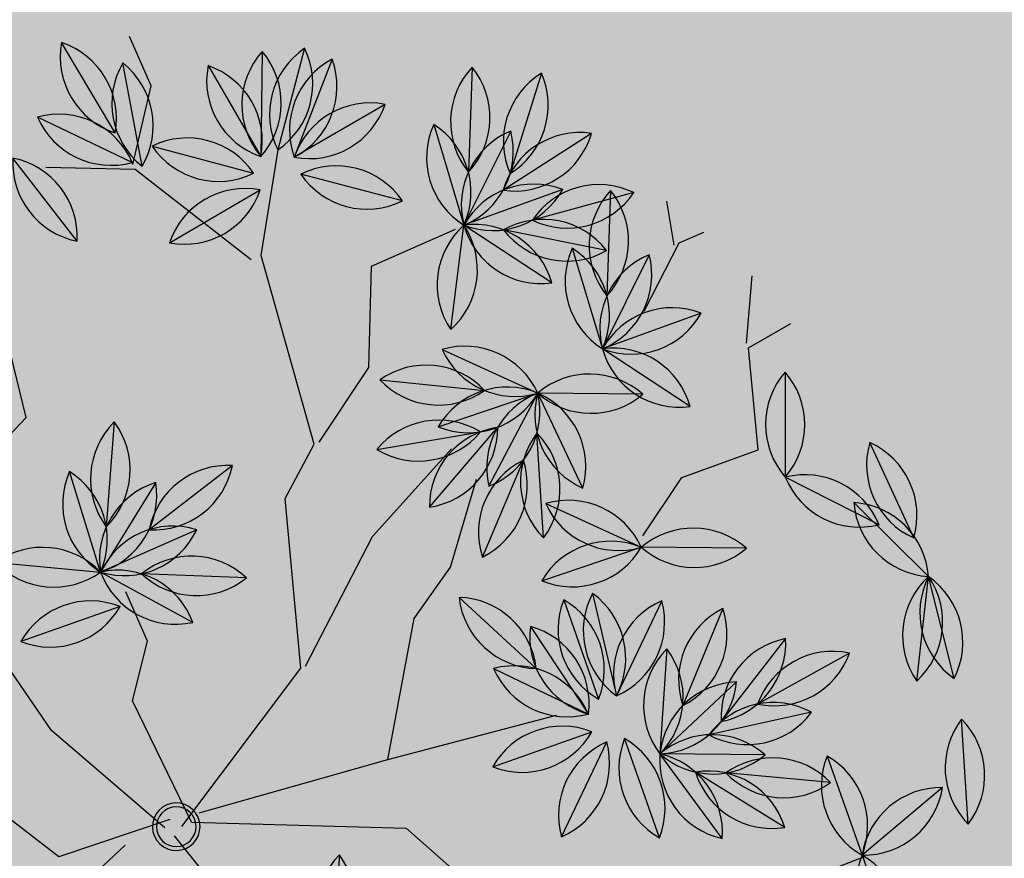
# Model space of a CAD drawing. Units: centimetres. Extents: x -118195 to -22058, y 80590 to 190390.
# Drawn here: x -45607 to -45484, y 167724 to 167828 of the extents above; entities that cross this region are included whole.
import ezdxf

# ---------------------------------------------------------------- set-up
doc = ezdxf.new("R2010")
doc.units = ezdxf.units.CM
doc.header["$LTSCALE"] = 10
for name, color, linetype in [('ARVORES', 70, 'Continuous'), ('BORDA CANTEIRO', 2, 'Continuous'), ('GRAMA - SÃO CARLOS', 71, 'Continuous'), ('GRAMA MAL-ME-QUER', 91, 'Continuous')]:
    doc.layers.add(name, color=color, linetype=linetype)

# ---------------------------------------------------------------- blocks, each defined once
blk = doc.blocks.new('PITANGUEIRA')
at = {"layer": 'ARVORES', "color": 96, "linetype": 'ByBlock', "lineweight": -2}
for p, q in [((0.03979235491715372, 0.9867125134915113), (-0.09120888076722622, 0.9843005836009979)), ((-0.03061078954488039, 0.9360604640096426), (0.09120888100005686, 0.9843005836009979)), ((0.2204227626789361, 0.9626000318676233), (0.09120888100005686, 0.9843005836009979)), ((0.2045599948614836, 0.9185840245336294), (0.09120888100005686, 0.9843005836009979)), ((0.393546937732026, 0.9057073593139648), (0.2705206337850541, 0.9507814068347216)), ((-0.2140832641161978, 0.9228001087903976), (-0.09394276211969554, 0.8705181702971458)), ((0.3391168594826013, 0.8946531899273396), (0.3758908628951758, 0.7688962258398533)), ((-0.323308935854584, 0.8565925881266594), (-0.331986487377435, 0.7258568182587624)), ((0.1390740682836622, 0.8558118622750044), (0.1511050600092858, 0.7253419551998377)), ((-0.4945636917836964, 0.839863758534193), (-0.5139730405062437, 0.7102859113365412)), ((-0.4160101015586406, 0.8263912573456764), (-0.331986487377435, 0.7258568182587624)), ((-0.5833915893454105, 0.8212574142962694), (-0.5627344760578126, 0.6918726190924644)), ((-0.5084114510100335, 0.8144493475556374), (-0.3903585262596607, 0.7576105557382107)), ((-0.676982156932354, 0.7941216751933098), (-0.5781788285821676, 0.7080691121518612)), ((-0.2221405375748873, 0.7972781639546156), (-0.331986487377435, 0.7258568182587624)), ((-0.03222100366838276, 0.7904137335717678), (-0.08606908097863197, 0.6709669847041368)), ((0.09042963315732777, 0.7900539226830006), (0.1530015128664672, 0.6749370209872723)), ((-0.4420596992131323, 0.7797227334231138), (-0.5172851292882115, 0.6724461019039154)), ((0.1876066937111318, 0.7828316260129213), (0.1618245814461261, 0.6543698664754629)), ((0.2452259105630219, 0.7785818539559841), (0.3758908628951758, 0.7688962258398533)), ((0.2773445248603821, 0.769277548417449), (0.2139462411869317, 0.6546136979013681)), ((0.3758908628951758, 0.7688962258398533), (0.5065558152273297, 0.7592105977237225)), ((-0.2599669196642935, 0.7492664959281683), (-0.3138149969745427, 0.6298197470605373)), ((-0.4620390725322068, 0.7417774423956871), (-0.331986487377435, 0.7258568182587624)), ((0.02467952179722488, 0.7334635052829981), (0.115483840694651, 0.6390086635947227)), ((-0.7188568545971066, 0.7181475851684809), (-0.6008039298467338, 0.6613087933510542)), ((0.3055666720028967, 0.6945974137634039), (0.1976403009612113, 0.6203071754425764)), ((-0.1837290339171886, 0.5836189761757851), (-0.08606908121146262, 0.6709669847041368)), ((-0.09761912538670003, 0.5404536221176386), (-0.08606908121146262, 0.6709669847041368)), ((-0.01458975882269442, 0.6674819029867649), (0.07095554191619158, 0.5682390555739403)), ((-0.01458975882269442, 0.6674819029867649), (0.07095554191619158, 0.5682390555739403)), ((-0.01458975882269442, 0.6674819029867649), (0.07095554191619158, 0.5682390555739403)), ((-0.01458975882269442, 0.6674819029867649), (0.07095554191619158, 0.5682390555739403)), ((-0.01458975882269442, 0.6674819029867649), (0.07095554191619158, 0.5682390555739403)), ((-0.01458975882269442, 0.6674819029867649), (0.07095554191619158, 0.5682390555739403)), ((-0.01458975882269442, 0.6674819029867649), (0.07095554191619158, 0.5682390555739403)), ((-0.01458975882269442, 0.6674819029867649), (0.07095554191619158, 0.5682390555739403)), ((-0.6724844763521105, 0.6454756800085306), (-0.5424318911973387, 0.6295550558716059)), ((0.04278343264013529, 0.6491791550070047), (0.1591093763709068, 0.5888847429305315)), ((-0.4300088484305888, 0.5622631497681141), (-0.5424318911973387, 0.6295550558716059)), ((-0.4114749499130994, 0.5424717385321856), (-0.3138149969745427, 0.6298197470605373)), ((-0.1456565777771175, 0.5638830047100782), (-0.2686761440709233, 0.6089754365384579)), ((-0.7198066273704171, 0.600103972479701), (-0.7049922267906368, 0.4699207376688719)), ((-0.7198066273704171, 0.600103972479701), (-0.7049922267906368, 0.4699207376688719)), ((-0.7198066273704171, 0.600103972479701), (-0.7049922267906368, 0.4699207376688719)), ((-0.7198066273704171, 0.600103972479701), (-0.7049922267906368, 0.4699207376688719)), ((-0.7198066273704171, 0.600103972479701), (-0.7049922267906368, 0.4699207376688719)), ((-0.7198066273704171, 0.600103972479701), (-0.7049922267906368, 0.4699207376688719)), ((-0.7198066273704171, 0.600103972479701), (-0.7049922267906368, 0.4699207376688719)), ((-0.7198066273704171, 0.600103972479701), (-0.7049922267906368, 0.4699207376688719)), ((-0.05784785212017596, 0.592256274074316), (0.07095554191619158, 0.5682390555739403)), ((-0.1544046273920685, 0.4845288377255201), (-0.244345192797482, 0.5798065159469843)), ((-0.600886988453567, 0.5715397857129574), (-0.6824650736525655, 0.4690109752118587)), ((-0.600886988453567, 0.5715397857129574), (-0.6824650736525655, 0.4690109752118587)), ((-0.600886988453567, 0.5715397857129574), (-0.6824650736525655, 0.4690109752118587)), ((-0.600886988453567, 0.5715397857129574), (-0.6824650736525655, 0.4690109752118587)), ((-0.600886988453567, 0.5715397857129574), (-0.6824650736525655, 0.4690109752118587)), ((-0.600886988453567, 0.5715397857129574), (-0.6824650736525655, 0.4690109752118587)), ((-0.600886988453567, 0.5715397857129574), (-0.6824650736525655, 0.4690109752118587)), ((-0.600886988453567, 0.5715397857129574), (-0.6824650736525655, 0.4690109752118587)), ((-0.4080328706186265, 0.4563337359577417), (-0.343593226512894, 0.5704156085848808)), ((-0.2379456029739231, 0.4490676373243332), (-0.2948875459842384, 0.5670708417892456)), ((-0.7979129105806351, 0.5622943695634604), (-0.7049922267906368, 0.4699207376688719)), ((-0.06479795998893678, 0.5559609178453684), (0.06586699234321713, 0.5462752897292376)), ((-0.06479795998893678, 0.5559609178453684), (0.06586699234321713, 0.5462752897292376)), ((-0.06479795998893678, 0.5559609178453684), (0.06586699234321713, 0.5462752897292376)), ((-0.06479795998893678, 0.5559609178453684), (0.06586699234321713, 0.5462752897292376)), ((-0.06479795998893678, 0.5559609178453684), (0.06586699234321713, 0.5462752897292376)), ((-0.06479795998893678, 0.5559609178453684), (0.06586699234321713, 0.5462752897292376)), ((-0.06479795998893678, 0.5559609178453684), (0.06586699234321713, 0.5462752897292376)), ((-0.06479795998893678, 0.5559609178453684), (0.06586699234321713, 0.5462752897292376)), ((0.2546457126736641, 0.5462685823440552), (0.1239807603415102, 0.555954210460186)), ((0.2546457126736641, 0.5462685823440552), (0.1239807603415102, 0.555954210460186)), ((0.2546457126736641, 0.5462685823440552), (0.1239807603415102, 0.555954210460186)), ((0.2546457126736641, 0.5462685823440552), (0.1239807603415102, 0.555954210460186)), ((0.2546457126736641, 0.5462685823440552), (0.1239807603415102, 0.555954210460186)), ((0.2546457126736641, 0.5462685823440552), (0.1239807603415102, 0.555954210460186)), ((0.2546457126736641, 0.5462685823440552), (0.1239807603415102, 0.555954210460186)), ((-0.3302675639279187, 0.417887544259429), (-0.2983143273741007, 0.5449549742043018)), ((-0.8240934407804161, 0.5362130217254162), (-0.7215646293479949, 0.4546349346637726)), ((-0.8240934407804161, 0.5362130217254162), (-0.7215646293479949, 0.4546349346637726)), ((-0.8240934407804161, 0.5362130217254162), (-0.7215646293479949, 0.4546349346637726)), ((-0.8240934407804161, 0.5362130217254162), (-0.7215646293479949, 0.4546349346637726)), ((-0.8240934407804161, 0.5362130217254162), (-0.7215646293479949, 0.4546349346637726)), ((-0.8240934407804161, 0.5362130217254162), (-0.7215646293479949, 0.4546349346637726)), ((-0.8240934407804161, 0.5362130217254162), (-0.7215646293479949, 0.4546349346637726)), ((-0.8240934407804161, 0.5362130217254162), (-0.7215646293479949, 0.4546349346637726)), ((0.2044375115074217, 0.4347475972026587), (0.1188922107685357, 0.5339904446154833)), ((0.2044375115074217, 0.4347475972026587), (0.1188922107685357, 0.5339904446154833)), ((0.2044375115074217, 0.4347475972026587), (0.1188922107685357, 0.5339904446154833)), ((0.2044375115074217, 0.4347475972026587), (0.1188922107685357, 0.5339904446154833)), ((0.2044375115074217, 0.4347475972026587), (0.1188922107685357, 0.5339904446154833)), ((0.2044375115074217, 0.4347475972026587), (0.1188922107685357, 0.5339904446154833)), ((0.2044375115074217, 0.4347475972026587), (0.1188922107685357, 0.5339904446154833)), ((-0.1589093278162181, 0.4431641027331352), (-0.2463113300036639, 0.5170696768909693)), ((0.09007770800963044, 0.3913929145783186), (0.09976333589293063, 0.5220578666776419)), ((0.09007770800963044, 0.3913929145783186), (0.09976333589293063, 0.5220578666776419)), ((0.09007770800963044, 0.3913929145783186), (0.09976333589293063, 0.5220578666776419)), ((0.09007770800963044, 0.3913929145783186), (0.09976333589293063, 0.5220578666776419)), ((0.09007770800963044, 0.3913929145783186), (0.09976333589293063, 0.5220578666776419)), ((0.09007770800963044, 0.3913929145783186), (0.09976333589293063, 0.5220578666776419)), ((0.09007770800963044, 0.3913929145783186), (0.09976333589293063, 0.5220578666776419)), ((0.09007770800963044, 0.3913929145783186), (0.09976333589293063, 0.5220578666776419)), ((-0.120104601373896, 0.4377502091228962), (-8.269189856946468e-05, 0.4903038237243891)), ((-0.7887666753958911, 0.3130065687000751), (-0.7071885901968926, 0.4155353792011738)), ((-0.7887666753958911, 0.3130065687000751), (-0.7071885901968926, 0.4155353792011738)), ((-0.7887666753958911, 0.3130065687000751), (-0.7071885901968926, 0.4155353792011738)), ((-0.7887666753958911, 0.3130065687000751), (-0.7071885901968926, 0.4155353792011738)), ((-0.7887666753958911, 0.3130065687000751), (-0.7071885901968926, 0.4155353792011738)), ((-0.7887666753958911, 0.3130065687000751), (-0.7071885901968926, 0.4155353792011738)), ((-0.7887666753958911, 0.3130065687000751), (-0.7071885901968926, 0.4155353792011738)), ((-0.7887666753958911, 0.3130065687000751), (-0.7071885901968926, 0.4155353792011738)), ((-0.6698470367118716, 0.2844423819333315), (-0.684661437291652, 0.4146256167441607)), ((-0.6698470367118716, 0.2844423819333315), (-0.684661437291652, 0.4146256167441607)), ((-0.6698470367118716, 0.2844423819333315), (-0.684661437291652, 0.4146256167441607)), ((-0.6698470367118716, 0.2844423819333315), (-0.684661437291652, 0.4146256167441607)), ((-0.6698470367118716, 0.2844423819333315), (-0.684661437291652, 0.4146256167441607)), ((-0.6698470367118716, 0.2844423819333315), (-0.684661437291652, 0.4146256167441607)), ((-0.6698470367118716, 0.2844423819333315), (-0.684661437291652, 0.4146256167441607)), ((-0.6698470367118716, 0.2844423819333315), (-0.684661437291652, 0.4146256167441607)), ((-0.7707973185461015, 0.2916586827486753), (-0.8984202845022082, 0.3213153798133135)), ((-0.8222915031947196, 0.2776174172759056), (-0.9523189621977508, 0.2614928688853979)), ((-0.7801645267754793, 0.2822978384792805), (-0.8794364393688738, 0.1967862695455551)), ((-0.3840601437259465, 0.2449390441179276), (-0.3525250875391066, 0.1177671868354082)), ((-0.2487799020018429, 0.2047055158764124), (-0.3060819921083748, 0.08687677793204784)), ((-0.7179186383727938, 0.1799047607928514), (-0.8450256315991282, 0.1481092665344477)), ((0.1139036810491234, 0.1723737698048353), (0.2295190130826086, 0.1107277143746614)), ((-0.4929166247602552, 0.1318796016275883), (-0.3773012924939394, 0.0702335461974144)), ((-0.2248842408880591, 0.1211900115013123), (-0.3285297164693475, 0.04103543236851692)), ((-0.3919331072829664, -0.07362559624016285), (-0.3285297164693475, 0.04103543236851692)), ((-0.2794455008115619, 0.0460338294506073), (-0.2891311289276928, -0.08463112264871597))]:
    blk.add_line(p, q, dxfattribs=at)
at = {"layer": 'ARVORES', "color": 45, "linetype": 'ByBlock', "lineweight": -2}
for p, q in [((-0.2597579511348158, 0.8933146093040705), (-0.2664809166453779, 0.9537828471511602)), ((-0.2664809166453779, 0.8933146093040705), (-0.3404369880445302, 0.9336266163736582)), ((-0.414392369100824, 0.866439938545227), (-0.414392369100824, 0.9000335056334734)), ((-0.1387397411745042, 0.8530026022344828), (-0.2597579511348158, 0.8933146093040705)), ((-0.414392369100824, 0.8597215004265308), (-0.4681781632825732, 0.87315883487463)), ((-0.3538829188328236, 0.7925348225980997), (-0.414392369100824, 0.866439938545227)), ((-0.1454627064522356, 0.7522228173911572), (-0.1387397411745042, 0.8530026022344828)), ((0.3722256505861878, 0.6312867980450392), (0.3789493064396083, 0.7723785899579525)), ((-0.09840056812390685, 0.6783177014440298), (-0.1454627064522356, 0.7522228173911572)), ((-0.5421335443388671, 0.503632340580225), (-0.5421335443388671, 0.61784946359694)), ((-0.4278389902319759, 0.4498829990625381), (-0.5421335443388671, 0.503632340580225)), ((-0.2328647086396813, 0.3692589867860079), (-0.2933741591405123, 0.503632340580225)), ((0.0293412976898253, 0.2751976400613785), (0.06295750569552183, 0.4901950061321259)), ((-0.6093659598845989, 0.3826963230967522), (-0.7236612045671791, 0.4566014371812344)), ((-0.3673295399639755, 0.3558216523379087), (-0.4278389902319759, 0.4498829990625381)), ((-0.1185701547656208, 0.3759774249047041), (-0.1589093278162181, 0.4431641027331352)), ((-0.3673295399639755, 0.3491027541458607), (-0.6093659598845989, 0.3826963230967522)), ((-0.6093659598845989, 0.3692589867860079), (-0.7707233431283385, 0.2819160781800747)), ((-0.1185701547656208, 0.2281667366623878), (-0.2328647086396813, 0.3692589867860079)), ((0.0293412976898253, 0.2751976400613785), (-0.1185701547656208, 0.3759774249047041)), ((-0.3202667108271271, 0.2886349745094776), (-0.3673295399639755, 0.3491027541458607)), ((-0.8581253453157842, 0.3423843160271645), (-0.925357760861516, 0.3423843160271645)), ((-0.777446998981759, 0.2819160781800747), (-0.8581253453157842, 0.3423843160271645)), ((0.1167432998772711, 0.2617603037506342), (0.2175919234286994, 0.3087907489389181)), ((-0.1185701547656208, 0.2214482985436916), (-0.3202667108271271, 0.2886349745094776)), ((-0.7707233431283385, 0.2819160781800747), (-0.8177861720323563, 0.1811362914741039)), ((-0.004274910083040595, 0.03332560136914253), (0.0293412976898253, 0.2751976400613785)), ((0.002448055194690824, 0.0198882669210434), (0.1167432998772711, 0.2617603037506342)), ((0.002448055194690824, 0.00645093061029911), (-0.1185701547656208, 0.2214482985436916)), ((-0.5421335443388671, 0.03332560136914253), (-0.6564287890214473, 0.05348183400928974)), ((-0.2261417433619499, 0.06020027212798595), (-0.2933741591405123, 0.06020027212798595)), ((-0.1656329836696386, 0.01316982880234718), (-0.2261417433619499, 0.06020027212798595)), ((0.009171711280941963, -0.006986403837800026), (0.2579310964792967, 0.06020027212798595)), ((-0.4883477499242872, -0.0943288542330265), (-0.5421335443388671, 0.03332560136914253)), ((0.002448055194690824, 0.0198882669210434), (-0.1656329836696386, 0.01316982880234718)), ((-0.01125281164422631, -0.00367770716547966), (-0.02449552807956934, -0.1492487546056509)), ((-0.004274910083040595, -0.01370484195649624), (-0.1723559489473701, -0.0943288542330265)), ((-0.004274910083040595, -0.06745418347418308), (0.06295750569552183, -0.2622957769781351)), ((-0.1723559489473701, -0.0943288542330265), (-0.3135437455493957, -0.1212035249918699)), ((-0.02449552807956934, -0.1492487546056509), (-0.09733053646050394, -0.1889499500393867))]:
    blk.add_line(p, q, dxfattribs=at)
at = {"layer": 'ARVORES', "color": 20, "linetype": 'ByBlock', "lineweight": -2}
for p, q in [((0.007290399400517344, 0.9536986257880926), (-0.09394276211969554, 0.8705181702971458)), ((-0.5337543394416571, 0.7602908257395029), (-0.5424318911973387, 0.6295550558716059)), ((-0.6264555051457137, 0.7300894949585199), (-0.5424318911973387, 0.6295550558716059)), ((0.1154410997405648, 0.7124170176684856), (0.1591093763709068, 0.5888847429305315)), ((-0.4325859411619604, 0.7009764015674591), (-0.5424318911973387, 0.6295550558716059)), ((0.2128542028367519, 0.7083779852837324), (0.1591093763709068, 0.5888847429305315)), ((-0.3253650411497802, 0.4993063863366842), (-0.3138149969745427, 0.6298197470605373)), ((-0.1828561236616224, 0.6339324917644262), (-0.3138149969745427, 0.6298197470605373)), ((-0.2320222267881036, 0.5274621192365885), (-0.3138149969745427, 0.6298197470605373)), ((0.2869712372776121, 0.6174939330667257), (0.1591093763709068, 0.5888847429305315)), ((-0.0512835260014981, 0.5046809948980808), (0.07779957121238112, 0.527146415784955)), ((-0.02144327573478222, 0.4416011143475771), (0.07779957121238112, 0.527146415784955)), ((-0.02144327573478222, 0.4416011143475771), (0.07779957121238112, 0.527146415784955)), ((-0.02144327573478222, 0.4416011143475771), (0.07779957121238112, 0.527146415784955)), ((-0.02144327573478222, 0.4416011143475771), (0.07779957121238112, 0.527146415784955)), ((-0.02144327573478222, 0.4416011143475771), (0.07779957121238112, 0.527146415784955)), ((-0.02144327573478222, 0.4416011143475771), (0.07779957121238112, 0.527146415784955)), ((-0.02144327573478222, 0.4416011143475771), (0.07779957121238112, 0.527146415784955)), ((-0.8417993108741939, 0.4862252939492464), (-0.7224743929691613, 0.4321077819913626)), ((-0.8526576280128211, 0.4172933828085661), (-0.7224743929691613, 0.4321077819913626)), ((-0.8526576280128211, 0.4172933828085661), (-0.7224743929691613, 0.4321077819913626)), ((-0.8526576280128211, 0.4172933828085661), (-0.7224743929691613, 0.4321077819913626)), ((-0.8526576280128211, 0.4172933828085661), (-0.7224743929691613, 0.4321077819913626)), ((-0.8526576280128211, 0.4172933828085661), (-0.7224743929691613, 0.4321077819913626)), ((-0.8526576280128211, 0.4172933828085661), (-0.7224743929691613, 0.4321077819913626)), ((-0.8526576280128211, 0.4172933828085661), (-0.7224743929691613, 0.4321077819913626)), ((-0.3287650281563401, 0.1720586586743593), (-0.3285297164693475, 0.04103543236851692)), ((-0.4029829984065145, 0.1488493923097849), (-0.3285297164693475, 0.04103543236851692)), ((-0.3285297164693475, 0.04103543236851692), (-0.4587255283258855, 0.0557388924062252))]:
    blk.add_line(p, q, dxfattribs=at)
at = {"layer": 'ARVORES', "color": 94, "linetype": 'ByBlock', "lineweight": -2}
for centre, radius, start, end in [((-0.02432102942839265, 0.9101605303585529), 0.0998535535615312, 50.05334287092282, 132.0562218954024), ((0.1433346406556666, 0.8991322945803404), 0.0998535535615312, 39.46510757920694, 121.4679865956749), ((-0.0270954966545105, 1.060852566733956), 0.0998535535615312, 230.0533428709228, 312.0562218954024), ((0.05804459191858768, 0.8901153281331062), 0.0998535535615312, 70.60193464589743, 152.604813667069), ((0.002553499536588788, 1.030245717614889), 0.0998535535615312, 250.6019346458974, 332.604813667069), ((0.1100872291717678, 0.8862478416413069), 0.0998535535615312, 18.89507358232084, 100.8979525796785), ((0.1856816466897726, 1.016636764630675), 0.0998535535615312, 198.8950735823209, 280.8979525796785), ((0.1682970030233264, 1.047768319025636), 0.0998535535615312, 219.4651075792069, 301.4679865956749), ((0.3061092214193195, 0.8574851881712675), 0.0998535535615312, 28.87687230082602, 110.8797512955394), ((0.3579583500977606, 0.999003579840064), 0.0998535535615312, 208.876872300826, 290.8797512955394), ((-0.184083231491968, 0.8275597263127565), 0.0998535535615312, 25.48117208739761, 107.484051069771), ((-0.1239427947439253, 0.965758552774787), 0.0998535535615312, 205.4811720873976, 287.4840510697711), ((0.4298336098436266, 0.8529254607856274), 0.0998535535615312, 155.2985999361988, 237.3014789281791), ((0.2851741127669811, 0.8106239549815655), 0.0998535535615312, 335.2985999361988, 57.30147892817909), ((-0.2524543781764805, 0.7862337660044432), 0.0998535535615312, 135.201138610062, 217.2040176354421), ((-0.4028410452883691, 0.7962156403809786), 0.0998535535615312, 315.201138610062, 37.20401763544207), ((0.220129985595122, 0.7974965944886208), 0.0998535535615312, 144.2670638452021, 226.269942830129), ((0.07004914293065667, 0.7836572229862213), 0.0998535535615312, 324.2670638452021, 46.26994283012903), ((-0.4297410172875971, 0.7639114502817392), 0.0998535535615312, 130.4796132090939, 212.4824922512398), ((-0.5787957150023431, 0.7862382177263498), 0.0998535535615312, 310.4796132090939, 32.48249225123976), ((-0.3161754072643816, 0.8244506418704987), 0.0998535535615312, 178.8864079392796, 260.8892869525136), ((-0.4318211816716939, 0.7277974355965853), 0.0998535535615312, 358.8864079392795, 80.8892869525136), ((-0.4986467191483825, 0.768446059897542), 0.0998535535615312, 148.0696423020676, 230.0725213041007), ((-0.6474793460220098, 0.7446839734911919), 0.0998535535615312, 328.0696423020676, 50.0725213041007), ((-0.482076104497537, 0.7181312199681997), 0.0998535535615312, 23.2892002093793, 105.2920791836458), ((-0.4166938727721572, 0.8539286833256483), 0.0998535535615312, 203.2892002093793, 285.2920791836458), ((-0.2359851677902043, 0.6983890421688557), 0.0998535535615312, 82.03030247827843, 164.033181448663), ((0.3049876492004842, 0.6985864378511906), 0.0998535535615312, 44.75922522200922, 126.7621042198023), ((-0.5780869296286255, 0.8079226240515709), 0.0998535535615312, 187.9443894918472, 269.9472684975618), ((-0.6770740558858961, 0.6942681632936001), 0.0998535535615312, 7.944389491847211, 89.94726849756178), ((-0.318141857162118, 0.8247459400445223), 0.0998535535615312, 262.0303024782784, 344.033181448663), ((0.009555354481562972, 0.6997193675488234), 0.0998535535615312, 114.732117523151, 196.7349964920945), ((-0.1278454391285777, 0.7616613507270813), 0.0998535535615312, 294.732117523151, 16.7349964920945), ((0.1879256367683411, 0.7684840019792318), 0.0998535535615312, 167.5248858894062, 249.527764856719), ((0.05550550925545394, 0.696506941691041), 0.0998535535615312, 347.5248858894062, 69.527764856719), ((0.4356526015326381, 0.6889008097350597), 0.0998535535615312, 44.75922522200922, 126.7621042198023), ((-0.4179717206861824, 0.6828181333839893), 0.0998535535615312, 103.9593281271937, 185.9622071058684), ((-0.5413731078151613, 0.7693507000803947), 0.0998535535615312, 283.9593281271937, 5.962207105868417), ((0.2486010636202991, 0.7037720363587141), 0.0998535535615312, 127.6501386238749, 209.6530176385678), ((0.1008302113041282, 0.7334294579923153), 0.0998535535615312, 307.6501386238749, 29.65301763856784), ((0.3161291244905442, 0.848891643807292), 0.0998535535615312, 224.7592252220092, 306.7621042198024), ((0.3115948725026101, 0.6754817813634872), 0.0998535535615312, 110.0601095731147, 192.0629885468063), ((0.1796958935447037, 0.7484094630926847), 0.0998535535615312, 290.0601095731147, 12.06298854680627), ((0.4467940768226981, 0.8392060156911612), 0.0998535535615312, 224.7592252220092, 306.7621042198024), ((-0.4061696066055447, 0.6590167339891195), 0.0998535535615312, 42.01931868960951, 124.0221976828069), ((-0.2181905615143478, 0.6585721299052238), 0.0998535535615312, 114.732117523151, 196.7349964920945), ((-0.3555913551244885, 0.7205141130834818), 0.0998535535615312, 294.732117523151, 16.7349964920945), ((-0.3878559535369277, 0.8086175285279751), 0.0998535535615312, 222.0193186896095, 304.0221976828069), ((0.1244078564923257, 0.7384626436978579), 0.0998535535615312, 182.8696965606782, 264.8725755402634), ((0.01575550599955022, 0.634009525179863), 0.0998535535615312, 2.869696560678197, 84.87257554026338), ((-0.6925215080846101, 0.6218294575810432), 0.0998535535615312, 23.2892002093793, 105.2920791836458), ((-0.6271392765920609, 0.7576269209384918), 0.0998535535615312, 203.2892002093793, 285.2920791836458), ((0.2943318902980536, 0.5953778997063637), 0.0998535535615312, 83.53982447286286, 165.5427034832431), ((0.2088750826660544, 0.7195266876369715), 0.0998535535615312, 263.5398244728628, 345.5427034832431), ((-0.08466041134670377, 0.571123369038105), 0.0998535535615312, 90.80831882329596, 172.8111978277274), ((-0.1851377035491168, 0.6834625918418169), 0.0998535535615312, 270.808318823296, 352.8111978277274), ((-0.01677868817932904, 0.5990672372281551), 0.0998535535615312, 133.9412295561369, 215.9441085653692), ((-0.166909518186003, 0.6123533695936203), 0.0998535535615312, 313.9412295561369, 35.94410856536918), ((0.08526291302405298, 0.6670622881501913), 0.0998535535615312, 179.7592252513299, 261.7621042323815), ((0.08526291302405298, 0.6670622881501913), 0.0998535535615312, 179.7592252513299, 261.7621042323815), ((0.08526291302405298, 0.6670622881501913), 0.0998535535615312, 179.7592252513299, 261.7621042323815), ((0.08526291302405298, 0.6670622881501913), 0.0998535535615312, 179.7592252513299, 261.7621042323815), ((0.08526291302405298, 0.6670622881501913), 0.0998535535615312, 179.7592252513299, 261.7621042323815), ((0.08526291302405298, 0.6670622881501913), 0.0998535535615312, 179.7592252513299, 261.7621042323815), ((0.08526291302405298, 0.6670622881501913), 0.0998535535615312, 179.7592252513299, 261.7621042323815), ((0.08526291302405298, 0.6670622881501913), 0.0998535535615312, 179.7592252513299, 261.7621042323815), ((-0.02889713016338646, 0.5686586704105139), 0.0998535535615312, 359.75922525133, 81.76210423238147), ((-0.02889713016338646, 0.5686586704105139), 0.0998535535615312, 359.75922525133, 81.76210423238147), ((-0.02889713016338646, 0.5686586704105139), 0.0998535535615312, 359.75922525133, 81.76210423238147), ((-0.02889713016338646, 0.5686586704105139), 0.0998535535615312, 359.75922525133, 81.76210423238147), ((-0.02889713016338646, 0.5686586704105139), 0.0998535535615312, 359.75922525133, 81.76210423238147), ((-0.02889713016338646, 0.5686586704105139), 0.0998535535615312, 359.75922525133, 81.76210423238147), ((-0.02889713016338646, 0.5686586704105139), 0.0998535535615312, 359.75922525133, 81.76210423238147), ((-0.02889713016338646, 0.5686586704105139), 0.0998535535615312, 359.75922525133, 81.76210423238147), ((-0.6166150101926178, 0.562714971601963), 0.0998535535615312, 42.01931868960951, 124.0221976828069), ((0.06626777164638042, 0.5521264988929033), 0.0998535535615312, 21.59981504940713, 103.602694051395), ((-0.5983013571240008, 0.7123157661408186), 0.0998535535615312, 222.0193186896095, 304.0221976828069), ((0.1356250373646617, 0.6859373990446329), 0.0998535535615312, 201.5998150494071, 283.602694051395), ((-0.524923647288233, 0.5312484260648489), 0.0998535535615312, 18.09551999745497, 100.0983990188252), ((-0.4475170923396945, 0.6605697814375162), 0.0998535535615312, 198.0955199974549, 280.0983990188251), ((-0.4128836195450276, 0.6423153541982174), 0.0998535535615312, 270.808318823296, 352.8111978277274), ((-0.3124063273426145, 0.5299761313945055), 0.0998535535615312, 90.80831882329596, 172.8111978277274), ((-0.2331014999654144, 0.5156739000231028), 0.0998535535615312, 28.86830941895464, 110.8711884106128), ((-0.1812312218826264, 0.6571845412254333), 0.0998535535615312, 208.8683094189547, 290.8711884106128), ((-0.00725977960973978, 0.5061657465994358), 0.0998535535615312, 38.4362482309579, 120.4391272121831), ((-0.6375238860491663, 0.543532932177186), 0.0998535535615312, 145.4906939674674, 227.4935729521631), ((-0.6375238860491663, 0.543532932177186), 0.0998535535615312, 145.4906939674674, 227.4935729521631), ((-0.6375238860491663, 0.543532932177186), 0.0998535535615312, 145.4906939674674, 227.4935729521631), ((-0.6375238860491663, 0.543532932177186), 0.0998535535615312, 145.4906939674674, 227.4935729521631), ((-0.6375238860491663, 0.543532932177186), 0.0998535535615312, 145.4906939674674, 227.4935729521631), ((-0.6375238860491663, 0.543532932177186), 0.0998535535615312, 145.4906939674674, 227.4935729521631), ((-0.6375238860491663, 0.543532932177186), 0.0998535535615312, 145.4906939674674, 227.4935729521631), ((-0.6375238860491663, 0.543532932177186), 0.0998535535615312, 145.4906939674674, 227.4935729521631), ((-0.7872749681118876, 0.5264917798340321), 0.0998535535615312, 325.4906939674674, 47.49357295216316), ((-0.7872749681118876, 0.5264917798340321), 0.0998535535615312, 325.4906939674674, 47.49357295216316), ((-0.7872749681118876, 0.5264917798340321), 0.0998535535615312, 325.4906939674674, 47.49357295216316), ((-0.7872749681118876, 0.5264917798340321), 0.0998535535615312, 325.4906939674674, 47.49357295216316), ((-0.7872749681118876, 0.5264917798340321), 0.0998535535615312, 325.4906939674674, 47.49357295216316), ((-0.7872749681118876, 0.5264917798340321), 0.0998535535615312, 325.4906939674674, 47.49357295216316), ((-0.7872749681118876, 0.5264917798340321), 0.0998535535615312, 325.4906939674674, 47.49357295216316), ((-0.7872749681118876, 0.5264917798340321), 0.0998535535615312, 325.4906939674674, 47.49357295216316), ((0.0203674694057554, 0.6543295830488205), 0.0998535535615312, 218.4362482309579, 300.4391272121831), ((-0.2541743447072804, 0.4804379101842642), 0.0998535535615312, 2.348024296081316, 84.35090329452471), ((-0.1445754757151008, 0.5838974453508854), 0.0998535535615312, 182.3480242960813, 264.3509032945247), ((-0.5827060707379133, 0.4733553361147642), 0.0998535535615312, 100.4906939483003, 182.4935729575954), ((-0.5827060707379133, 0.4733553361147642), 0.0998535535615312, 100.4906939483003, 182.4935729575954), ((-0.5827060707379133, 0.4733553361147642), 0.0998535535615312, 100.4906939483003, 182.4935729575954), ((-0.5827060707379133, 0.4733553361147642), 0.0998535535615312, 100.4906939483003, 182.4935729575954), ((-0.5827060707379133, 0.4733553361147642), 0.0998535535615312, 100.4906939483003, 182.4935729575954), ((-0.5827060707379133, 0.4733553361147642), 0.0998535535615312, 100.4906939483003, 182.4935729575954), ((-0.5827060707379133, 0.4733553361147642), 0.0998535535615312, 100.4906939483003, 182.4935729575954), ((-0.5827060707379133, 0.4733553361147642), 0.0998535535615312, 100.4906939483003, 182.4935729575954), ((-0.7006459916010499, 0.5671954248100519), 0.0998535535615312, 280.4906939483002, 2.493572957595394), ((-0.7006459916010499, 0.5671954248100519), 0.0998535535615312, 280.4906939483002, 2.493572957595394), ((-0.7006459916010499, 0.5671954248100519), 0.0998535535615312, 280.4906939483002, 2.493572957595394), ((-0.7006459916010499, 0.5671954248100519), 0.0998535535615312, 280.4906939483002, 2.493572957595394), ((-0.7006459916010499, 0.5671954248100519), 0.0998535535615312, 280.4906939483002, 2.493572957595394), ((-0.7006459916010499, 0.5671954248100519), 0.0998535535615312, 280.4906939483002, 2.493572957595394), ((-0.7006459916010499, 0.5671954248100519), 0.0998535535615312, 280.4906939483002, 2.493572957595394), ((-0.7006459916010499, 0.5671954248100519), 0.0998535535615312, 280.4906939483002, 2.493572957595394), ((-0.3101982877124101, 0.4763118866831064), 0.0998535535615312, 109.5384373262894, 191.5413162994043), ((-0.4414278096519411, 0.550437455996871), 0.0998535535615312, 289.5384373262894, 11.54131629940427), ((-0.1985464391764253, 0.5408196840435266), 0.0998535535615312, 164.7579952310138, 246.7608742424259), ((-0.3342867097817361, 0.4753187950700521), 0.0998535535615312, 344.7579952310138, 66.7608742424259), ((-0.005036221351474524, 0.4759655017405748), 0.0998535535615312, 44.75922522200922, 126.7621042198023), ((-0.005036221351474524, 0.4759655017405748), 0.0998535535615312, 44.75922522200922, 126.7621042198023), ((-0.005036221351474524, 0.4759655017405748), 0.0998535535615312, 44.75922522200922, 126.7621042198023), ((-0.005036221351474524, 0.4759655017405748), 0.0998535535615312, 44.75922522200922, 126.7621042198023), ((-0.005036221351474524, 0.4759655017405748), 0.0998535535615312, 44.75922522200922, 126.7621042198023), ((-0.005036221351474524, 0.4759655017405748), 0.0998535535615312, 44.75922522200922, 126.7621042198023), ((-0.005036221351474524, 0.4759655017405748), 0.0998535535615312, 44.75922522200922, 126.7621042198023), ((-0.005036221351474524, 0.4759655017405748), 0.0998535535615312, 44.75922522200922, 126.7621042198023), ((0.1837424989789724, 0.4759587924927473), 0.0998535535615312, 44.75922522200922, 126.7621042198023), ((0.1837424989789724, 0.4759587924927473), 0.0998535535615312, 44.75922522200922, 126.7621042198023), ((0.1837424989789724, 0.4759587924927473), 0.0998535535615312, 44.75922522200922, 126.7621042198023), ((0.1837424989789724, 0.4759587924927473), 0.0998535535615312, 44.75922522200922, 126.7621042198023), ((0.1837424989789724, 0.4759587924927473), 0.0998535535615312, 44.75922522200922, 126.7621042198023), ((0.1837424989789724, 0.4759587924927473), 0.0998535535615312, 44.75922522200922, 126.7621042198023), ((0.1837424989789724, 0.4759587924927473), 0.0998535535615312, 44.75922522200922, 126.7621042198023), ((-0.6983234111685306, 0.5695513505488634), 0.0998535535615312, 184.1677169696121, 266.1705959401532), ((-0.8045817262027413, 0.4626637566834688), 0.0998535535615312, 4.167716969612108, 86.17059594015328), ((0.006105253705754876, 0.6262707076966763), 0.0998535535615312, 224.7592252220092, 306.7621042198024), ((0.006105253705754876, 0.6262707076966763), 0.0998535535615312, 224.7592252220092, 306.7621042198024), ((0.006105253705754876, 0.6262707076966763), 0.0998535535615312, 224.7592252220092, 306.7621042198024), ((0.006105253705754876, 0.6262707076966763), 0.0998535535615312, 224.7592252220092, 306.7621042198024), ((0.006105253705754876, 0.6262707076966763), 0.0998535535615312, 224.7592252220092, 306.7621042198024), ((0.006105253705754876, 0.6262707076966763), 0.0998535535615312, 224.7592252220092, 306.7621042198024), ((0.006105253705754876, 0.6262707076966763), 0.0998535535615312, 224.7592252220092, 306.7621042198024), ((0.006105253705754876, 0.6262707076966763), 0.0998535535615312, 224.7592252220092, 306.7621042198024), ((0.1948839740362018, 0.6262639984488487), 0.0998535535615312, 224.7592252220092, 306.7621042198024), ((0.1948839740362018, 0.6262639984488487), 0.0998535535615312, 224.7592252220092, 306.7621042198024), ((0.1948839740362018, 0.6262639984488487), 0.0998535535615312, 224.7592252220092, 306.7621042198024), ((0.1948839740362018, 0.6262639984488487), 0.0998535535615312, 224.7592252220092, 306.7621042198024), ((0.1948839740362018, 0.6262639984488487), 0.0998535535615312, 224.7592252220092, 306.7621042198024), ((0.1948839740362018, 0.6262639984488487), 0.0998535535615312, 224.7592252220092, 306.7621042198024), ((0.1948839740362018, 0.6262639984488487), 0.0998535535615312, 224.7592252220092, 306.7621042198024), ((-0.2412074755411595, 0.4630431942641735), 0.0998535535615312, 124.8832480055732, 206.8861269911333), ((-0.3873744159936905, 0.4997993241995573), 0.0998535535615312, 304.8832480055732, 26.88612699113327), ((-0.819749080343172, 0.4364540185779333), 0.0998535535615312, 10.49069395971673, 92.49357294368741), ((-0.819749080343172, 0.4364540185779333), 0.0998535535615312, 10.49069395971673, 92.49357294368741), ((-0.819749080343172, 0.4364540185779333), 0.0998535535615312, 10.49069395971673, 92.49357294368741), ((-0.819749080343172, 0.4364540185779333), 0.0998535535615312, 10.49069395971673, 92.49357294368741), ((-0.819749080343172, 0.4364540185779333), 0.0998535535615312, 10.49069395971673, 92.49357294368741), ((-0.819749080343172, 0.4364540185779333), 0.0998535535615312, 10.49069395971673, 92.49357294368741), ((-0.819749080343172, 0.4364540185779333), 0.0998535535615312, 10.49069395971673, 92.49357294368741), ((-0.819749080343172, 0.4364540185779333), 0.0998535535615312, 10.49069395971673, 92.49357294368741), ((-0.7259089900180697, 0.5543939378112555), 0.0998535535615312, 190.4906939597167, 272.4935729436875), ((-0.7259089900180697, 0.5543939378112555), 0.0998535535615312, 190.4906939597167, 272.4935729436875), ((-0.7259089900180697, 0.5543939378112555), 0.0998535535615312, 190.4906939597167, 272.4935729436875), ((-0.7259089900180697, 0.5543939378112555), 0.0998535535615312, 190.4906939597167, 272.4935729436875), ((-0.7259089900180697, 0.5543939378112555), 0.0998535535615312, 190.4906939597167, 272.4935729436875), ((-0.7259089900180697, 0.5543939378112555), 0.0998535535615312, 190.4906939597167, 272.4935729436875), ((-0.7259089900180697, 0.5543939378112555), 0.0998535535615312, 190.4906939597167, 272.4935729436875), ((-0.7259089900180697, 0.5543939378112555), 0.0998535535615312, 190.4906939597167, 272.4935729436875), ((0.2187448826152831, 0.5335708297789097), 0.0998535535615312, 179.7592252513299, 261.7621042323815), ((0.2187448826152831, 0.5335708297789097), 0.0998535535615312, 179.7592252513299, 261.7621042323815), ((0.2187448826152831, 0.5335708297789097), 0.0998535535615312, 179.7592252513299, 261.7621042323815), ((0.2187448826152831, 0.5335708297789097), 0.0998535535615312, 179.7592252513299, 261.7621042323815), ((0.2187448826152831, 0.5335708297789097), 0.0998535535615312, 179.7592252513299, 261.7621042323815), ((0.2187448826152831, 0.5335708297789097), 0.0998535535615312, 179.7592252513299, 261.7621042323815), ((0.2187448826152831, 0.5335708297789097), 0.0998535535615312, 179.7592252513299, 261.7621042323815), ((0.1045848394278437, 0.4351672120392323), 0.0998535535615312, 359.75922525133, 81.76210423238147), ((0.1045848394278437, 0.4351672120392323), 0.0998535535615312, 359.75922525133, 81.76210423238147), ((0.1045848394278437, 0.4351672120392323), 0.0998535535615312, 359.75922525133, 81.76210423238147), ((0.1045848394278437, 0.4351672120392323), 0.0998535535615312, 359.75922525133, 81.76210423238147), ((0.1045848394278437, 0.4351672120392323), 0.0998535535615312, 359.75922525133, 81.76210423238147), ((0.1045848394278437, 0.4351672120392323), 0.0998535535615312, 359.75922525133, 81.76210423238147), ((0.1045848394278437, 0.4351672120392323), 0.0998535535615312, 359.75922525133, 81.76210423238147), ((0.1700731250457466, 0.4511546529829502), 0.0998535535615312, 134.7592252267455, 216.7621042384736), ((0.1700731250457466, 0.4511546529829502), 0.0998535535615312, 134.7592252267455, 216.7621042384736), ((0.1700731250457466, 0.4511546529829502), 0.0998535535615312, 134.7592252267455, 216.7621042384736), ((0.1700731250457466, 0.4511546529829502), 0.0998535535615312, 134.7592252267455, 216.7621042384736), ((0.1700731250457466, 0.4511546529829502), 0.0998535535615312, 134.7592252267455, 216.7621042384736), ((0.1700731250457466, 0.4511546529829502), 0.0998535535615312, 134.7592252267455, 216.7621042384736), ((0.1700731250457466, 0.4511546529829502), 0.0998535535615312, 134.7592252267455, 216.7621042384736), ((0.1700731250457466, 0.4511546529829502), 0.0998535535615312, 134.7592252267455, 216.7621042384736), ((0.0197679188568145, 0.4622961282730103), 0.0998535535615312, 314.7592252267455, 36.76210423847359), ((0.0197679188568145, 0.4622961282730103), 0.0998535535615312, 314.7592252267455, 36.76210423847359), ((0.0197679188568145, 0.4622961282730103), 0.0998535535615312, 314.7592252267455, 36.76210423847359), ((0.0197679188568145, 0.4622961282730103), 0.0998535535615312, 314.7592252267455, 36.76210423847359), ((0.0197679188568145, 0.4622961282730103), 0.0998535535615312, 314.7592252267455, 36.76210423847359), ((0.0197679188568145, 0.4622961282730103), 0.0998535535615312, 314.7592252267455, 36.76210423847359), ((0.0197679188568145, 0.4622961282730103), 0.0998535535615312, 314.7592252267455, 36.76210423847359), ((0.0197679188568145, 0.4622961282730103), 0.0998535535615312, 314.7592252267455, 36.76210423847359), ((-0.02986717130988836, 0.3949958141893148), 0.0998535535615312, 72.64557770046441, 154.6484567015163), ((-0.09032012172974646, 0.5330582205206156), 0.0998535535615312, 252.6455777004644, 334.6484567015162), ((-0.6890076724812388, 0.3173509296029806), 0.0998535535615312, 100.4906939483003, 182.4935729575954), ((-0.6890076724812388, 0.3173509296029806), 0.0998535535615312, 100.4906939483003, 182.4935729575954), ((-0.6890076724812388, 0.3173509296029806), 0.0998535535615312, 100.4906939483003, 182.4935729575954), ((-0.6890076724812388, 0.3173509296029806), 0.0998535535615312, 100.4906939483003, 182.4935729575954), ((-0.6890076724812388, 0.3173509296029806), 0.0998535535615312, 100.4906939483003, 182.4935729575954), ((-0.6890076724812388, 0.3173509296029806), 0.0998535535615312, 100.4906939483003, 182.4935729575954), ((-0.6890076724812388, 0.3173509296029806), 0.0998535535615312, 100.4906939483003, 182.4935729575954), ((-0.6890076724812388, 0.3173509296029806), 0.0998535535615312, 100.4906939483003, 182.4935729575954), ((-0.8069475933443755, 0.4111910201609135), 0.0998535535615312, 280.4906939483002, 2.493572957595394), ((-0.8069475933443755, 0.4111910201609135), 0.0998535535615312, 280.4906939483002, 2.493572957595394), ((-0.8069475933443755, 0.4111910201609135), 0.0998535535615312, 280.4906939483002, 2.493572957595394), ((-0.8069475933443755, 0.4111910201609135), 0.0998535535615312, 280.4906939483002, 2.493572957595394), ((-0.8069475933443755, 0.4111910201609135), 0.0998535535615312, 280.4906939483002, 2.493572957595394), ((-0.8069475933443755, 0.4111910201609135), 0.0998535535615312, 280.4906939483002, 2.493572957595394), ((-0.8069475933443755, 0.4111910201609135), 0.0998535535615312, 280.4906939483002, 2.493572957595394), ((-0.8069475933443755, 0.4111910201609135), 0.0998535535615312, 280.4906939483002, 2.493572957595394), ((-0.6023786959704012, 0.3580545764416456), 0.0998535535615312, 145.4906939674674, 227.4935729521631), ((-0.6023786959704012, 0.3580545764416456), 0.0998535535615312, 145.4906939674674, 227.4935729521631), ((-0.6023786959704012, 0.3580545764416456), 0.0998535535615312, 145.4906939674674, 227.4935729521631), ((-0.6023786959704012, 0.3580545764416456), 0.0998535535615312, 145.4906939674674, 227.4935729521631), ((-0.6023786959704012, 0.3580545764416456), 0.0998535535615312, 145.4906939674674, 227.4935729521631), ((-0.6023786959704012, 0.3580545764416456), 0.0998535535615312, 145.4906939674674, 227.4935729521631), ((-0.6023786959704012, 0.3580545764416456), 0.0998535535615312, 145.4906939674674, 227.4935729521631), ((-0.6023786959704012, 0.3580545764416456), 0.0998535535615312, 145.4906939674674, 227.4935729521631), ((-0.7521297780331224, 0.3410134222358465), 0.0998535535615312, 325.4906939674674, 47.49357295216316), ((-0.7521297780331224, 0.3410134222358465), 0.0998535535615312, 325.4906939674674, 47.49357295216316), ((-0.7521297780331224, 0.3410134222358465), 0.0998535535615312, 325.4906939674674, 47.49357295216316), ((-0.7521297780331224, 0.3410134222358465), 0.0998535535615312, 325.4906939674674, 47.49357295216316), ((-0.7521297780331224, 0.3410134222358465), 0.0998535535615312, 325.4906939674674, 47.49357295216316), ((-0.7521297780331224, 0.3410134222358465), 0.0998535535615312, 325.4906939674674, 47.49357295216316), ((-0.7521297780331224, 0.3410134222358465), 0.0998535535615312, 325.4906939674674, 47.49357295216316), ((-0.7521297780331224, 0.3410134222358465), 0.0998535535615312, 325.4906939674674, 47.49357295216316), ((-0.8516659997403622, 0.2330840416252613), 0.0998535535615312, 35.91649030595107, 117.9193692842424), ((-0.8175516030751169, 0.3798900209367275), 0.0998535535615312, 215.9164903059511, 297.9193692842424), ((-0.8780311183072627, 0.1947691962122917), 0.0998535535615312, 56.06765144373873, 138.0705304249203), ((-0.8965793470852077, 0.3443410880863667), 0.0998535535615312, 236.0676514437387, 318.0705304249203), ((-0.7806180745828897, 0.182445315644145), 0.0998535535615312, 89.73975423692137, 171.7426332520505), ((-0.8789828915614635, 0.2966387923806906), 0.0998535535615312, 269.7397542369213, 351.7426332520505), ((-0.2951490832492709, 0.1994906608015299), 0.0998535535615312, 152.9253895342219, 234.9282685556863), ((-0.4414361477829516, 0.1632155701518059), 0.0998535535615312, 332.9253895342219, 54.92826855568634), ((-0.2096611568704247, 0.1128335632383823), 0.0998535535615312, 113.0641291211223, 195.0670080795198), ((-0.3452007372397929, 0.178748732432723), 0.0998535535615312, 293.0641291211223, 15.06700807951984), ((-0.7631847970187664, 0.09090078808367252), 0.0998535535615312, 63.04275655416956, 145.0456355589428), ((-0.799759472720325, 0.2371132392436266), 0.0998535535615312, 243.0427565541696, 325.0456355589428), ((0.1362553089857101, 0.07505400478839874), 0.0998535535615312, 20.93203685485645, 102.9349158355042), ((0.2071673853788525, 0.2080474812537432), 0.0998535535615312, 200.9320368548564, 282.9349158355042), ((-0.4705649968236685, 0.0345598366111517), 0.0998535535615312, 20.93203685485645, 102.9349158355042), ((-0.3996529204305261, 0.1675533130764961), 0.0998535535615312, 200.9320368548564, 282.9349158355042), ((-0.2306056702509522, 0.02150050550699234), 0.0998535535615312, 86.71525568582861, 168.7181346802094), ((-0.3228082871064544, 0.1407249365001917), 0.0998535535615312, 266.7152556858286, 348.7181346802093), ((-0.2942835465073586, -0.05276186019182205), 0.0998535535615312, 110.0575576252454, 192.0604366280384), ((-0.4261792772449553, 0.02017169632017612), 0.0998535535615312, 290.0575576252454, 12.0604366280384), ((-0.209135711658746, -0.02486938424408436), 0.0998535535615312, 134.7592252267455, 216.7621042384736), ((-0.3594409178476781, -0.01372790895402431), 0.0998535535615312, 314.7592252267455, 36.76210423847359), ((0, 0), 0.02965552268999536, 0, 180), ((0, 0), 0.02471293557499339, 0, 180), ((0, 0), 0.02965552268999536, 180, 0), ((0, 0), 0.02471293557499339, 180, 0)]:
    blk.add_arc(centre, radius, start, end, dxfattribs=at)
at = {"layer": 'ARVORES', "color": 20, "linetype": 'ByBlock', "lineweight": -2}
for centre, start, end in [((0.004515474895015359, 0.8538836371153593), 88.40754857661675, 170.4104275597377), ((-0.09116783761419356, 0.9703331589698792), 268.4075485766168, 350.4104275597377), ((-0.4628997817635536, 0.6899320036172867), 135.201138610062, 217.2040176354421), ((-0.6132864488754421, 0.6999138779938221), 315.201138610062, 37.20401763544207), ((-0.5266208108514547, 0.7281488794833422), 178.8864079392796, 260.8892869525136), ((-0.642266585258767, 0.6314956732094288), 358.8864079392795, 80.8892869525136), ((0.2083254454191774, 0.6757669094949961), 158.466904335557, 240.469783286846), ((0.0662250304594636, 0.6255348529666662), 338.466904335557, 60.46978328684597), ((-0.4464305713772774, 0.6020872797816992), 82.03030247827843, 164.033181448663), ((-0.528587260749191, 0.7284441776573658), 262.0303024782784, 344.033181448663), ((0.2547089271247387, 0.6177197583019733), 114.7816349677721, 196.7845139900589), ((0.1172546518500894, 0.6795429717749357), 294.7816349677721, 16.78451399005889), ((-0.245970094576478, 0.5565544664859772), 50.79733504641048, 132.800214019867), ((-0.2445246039424092, 0.5579200014472008), 133.9412295561369, 215.9441085653692), ((-0.3946554341819137, 0.5712061319500208), 313.9412295561369, 35.94410856536918), ((-0.2140471087768674, 0.6256844568997622), 177.6264989262126, 259.6293778985398), ((-0.2507010260596871, 0.7071977723389864), 230.7973350464105, 312.800214019867), ((-0.3317901149857789, 0.5315974112600088), 357.6264989262126, 79.62937789853981), ((0.2394950254820287, 0.5296489465981722), 61.61079882226731, 143.6136777991551), ((0.2065855879336596, 0.676729729399085), 241.6107988222673, 323.6136777991551), ((0.02617912273854017, 0.4416709132492542), 58.87134141200443, 140.8742204274508), ((0.0003369227051734924, 0.5901564955711365), 238.8713414120044, 320.8742204274507), ((0.07737995684146881, 0.4272937439382076), 89.75922523796181, 171.7621042521853), ((0.07737995684146881, 0.4272937439382076), 89.75922523796181, 171.7621042521853), ((0.07737995684146881, 0.4272937439382076), 89.75922523796181, 171.7621042521853), ((0.07737995684146881, 0.4272937439382076), 89.75922523796181, 171.7621042521853), ((0.07737995684146881, 0.4272937439382076), 89.75922523796181, 171.7621042521853), ((0.07737995684146881, 0.4272937439382076), 89.75922523796181, 171.7621042521853), ((0.07737995684146881, 0.4272937439382076), 89.75922523796181, 171.7621042521853), ((-0.02102366113103926, 0.5414537861943245), 269.7592252379618, 351.7621042521853), ((-0.02102366113103926, 0.5414537861943245), 269.7592252379618, 351.7621042521853), ((-0.02102366113103926, 0.5414537861943245), 269.7592252379618, 351.7621042521853), ((-0.02102366113103926, 0.5414537861943245), 269.7592252379618, 351.7621042521853), ((-0.02102366113103926, 0.5414537861943245), 269.7592252379618, 351.7621042521853), ((-0.02102366113103926, 0.5414537861943245), 269.7592252379618, 351.7621042521853), ((-0.02102366113103926, 0.5414537861943245), 269.7592252379618, 351.7621042521853), ((-0.8132628106977791, 0.3905362132936716), 24.60281009896576, 106.6056891167839), ((-0.7510108931455761, 0.5277968645095825), 204.6028100989658, 286.6056891167839), ((-0.7790454337373376, 0.3498250413686037), 55.49069395269576, 137.4935729238911), ((-0.7790454337373376, 0.3498250413686037), 55.49069395269576, 137.4935729238911), ((-0.7790454337373376, 0.3498250413686037), 55.49069395269576, 137.4935729238911), ((-0.7790454337373376, 0.3498250413686037), 55.49069395269576, 137.4935729238911), ((-0.7790454337373376, 0.3498250413686037), 55.49069395269576, 137.4935729238911), ((-0.7790454337373376, 0.3498250413686037), 55.49069395269576, 137.4935729238911), ((-0.7790454337373376, 0.3498250413686037), 55.49069395269576, 137.4935729238911), ((-0.7960865872446448, 0.499576123431325), 235.4906939526957, 317.4935729238911), ((-0.7960865872446448, 0.499576123431325), 235.4906939526957, 317.4935729238911), ((-0.7960865872446448, 0.499576123431325), 235.4906939526957, 317.4935729238911), ((-0.7960865872446448, 0.499576123431325), 235.4906939526957, 317.4935729238911), ((-0.7960865872446448, 0.499576123431325), 235.4906939526957, 317.4935729238911), ((-0.7960865872446448, 0.499576123431325), 235.4906939526957, 317.4935729238911), ((-0.7960865872446448, 0.499576123431325), 235.4906939526957, 317.4935729238911), ((-0.2532887062989175, 0.1066823862493038), 139.1014609582346, 221.104339996745), ((-0.4040060385596007, 0.1064117047935724), 319.1014609582346, 41.10433999674505), ((-0.3037466171663254, 0.1377645898610353), 173.62642536862, 255.6293043767032), ((-0.4277660977095366, 0.05212023295462132), 353.6264253686199, 75.62930437670319), ((-0.4020843920297921, -0.02649561129510403), 42.55525088443736, 124.5581298725018), ((-0.3851708527654409, 0.1232699360698462), 222.5552508844373, 304.5581298725018)]:
    blk.add_arc(centre, 0.0998535535615312, start, end, dxfattribs=at)

msp = doc.modelspace()

# ---------------------------------------------------------------- hatches: boundary and pattern name
at = {"layer": 'GRAMA - SÃO CARLOS'}
h = msp.add_hatch(color=256, dxfattribs=at)
edge = h.paths.add_edge_path()
edge.add_line((-51499.2501638984, 168107.4283007684), (-51518.44877997701, 167143.1356615307))
edge.add_line((-51518.44877997701, 167143.1356615307), (-50079.25534524833, 167143.1353416626))
edge.add_arc((-48643.20760392692, 165480.3125290601), 2197.091901005907, 76.46666490227727, 130.814560742359, ccw=False)
edge.add_arc((-46689.22538280548, 174525.9351225056), 7057.960936428232, 258.2289143743701, 279.7759228656356)
edge.add_arc((-42318.87177516045, 154006.348332304), 13930.05271741761, 94.71531004318172, 103.16200031551222, ccw=False)
edge.add_arc((-41316.90927435024, 217843.1333859014), 50000.00000128963, 265.45486087674556, 267.5388708406006, ccw=False)
edge.add_arc((-49243.0794608958, 118135.927767914), 50021.75276266519, 85.45486145257622, 92.1658732829136)
edge.add_arc((-47510.40531972937, 72232.0760592165), 95958.29328740956, 92.16384890987544, 92.38238756206509)
at = {"layer": 'GRAMA MAL-ME-QUER'}
h = msp.add_hatch(color=256, dxfattribs=at)
edge = h.paths.add_edge_path()
edge.add_line((-42519.09901972405, 167143.1336613792), (-42519.09835787404, 167857.5880641394))
edge.add_arc((-41316.9094976153, 217843.1333955001), 50000.00000129247, 267.53887109666664, 268.6222602749141, ccw=False)
edge.add_arc((-42318.8717751722, 154006.3483323043), 13930.05271741748, 94.715310043181, 103.162000315511)
edge.add_arc((-46689.22538281689, 174525.935122506), 7057.960936428373, 258.2289143743681, 279.77592286563527, ccw=False)
edge.add_arc((-48643.20760393856, 165480.3125290954), 2197.091900971835, 76.46666490206455, 130.8145607427271)
edge.add_line((-50079.25534524838, 167143.1353416629), (-42519.09901972405, 167143.1336613792))

# ---------------------------------------------------------------- linework, layer by layer
at = {"layer": 'BORDA CANTEIRO'}
msp.add_lwpolyline([(-51518.44877997701, 167143.1356615311), (-50079.25534524838, 167143.1353416629, -0.2416848207420033), (-48129.06380772368, 167616.3998349285, 0.09429455113752247), (-45490.81614699841, 167570.4604526016, -0.03687233558222183), (-43463.98922126472, 167889.2541788717, -0.009093459515079326), (-45279.13272518296, 168000.3727736056, 0.02929068542731205), (-51133.53244282295, 168121.9451825106, 0.0009182269526835815), (-51499.24990604489, 168107.44125203, 0.0009182269526835815)], format="xyb", dxfattribs=at)
msp.add_lwpolyline([(-42519.09901972405, 167143.1336613792), (-42519.09835787404, 167857.5880641394, -0.004727212272024392), (-43463.98922127623, 167889.2541788718, 0.03687233558221939), (-45490.81614700981, 167570.4604526016, -0.09429455113753127), (-48129.06380773534, 167616.3998349286, 0.2416848207446825), (-50079.25534524838, 167143.1353416629)], format="xyb", close=True, dxfattribs=at)

# ---------------------------------------------------------------- block references
at = {"layer": 'ARVORES', "xscale": 100, "yscale": 100, "zscale": 100, "rotation": 293.6790749808353}
msp.add_blockref('PITANGUEIRA', (-45587.11978563769, 167727.7153338202), dxfattribs=at)

doc.saveas('drawing.dxf')
